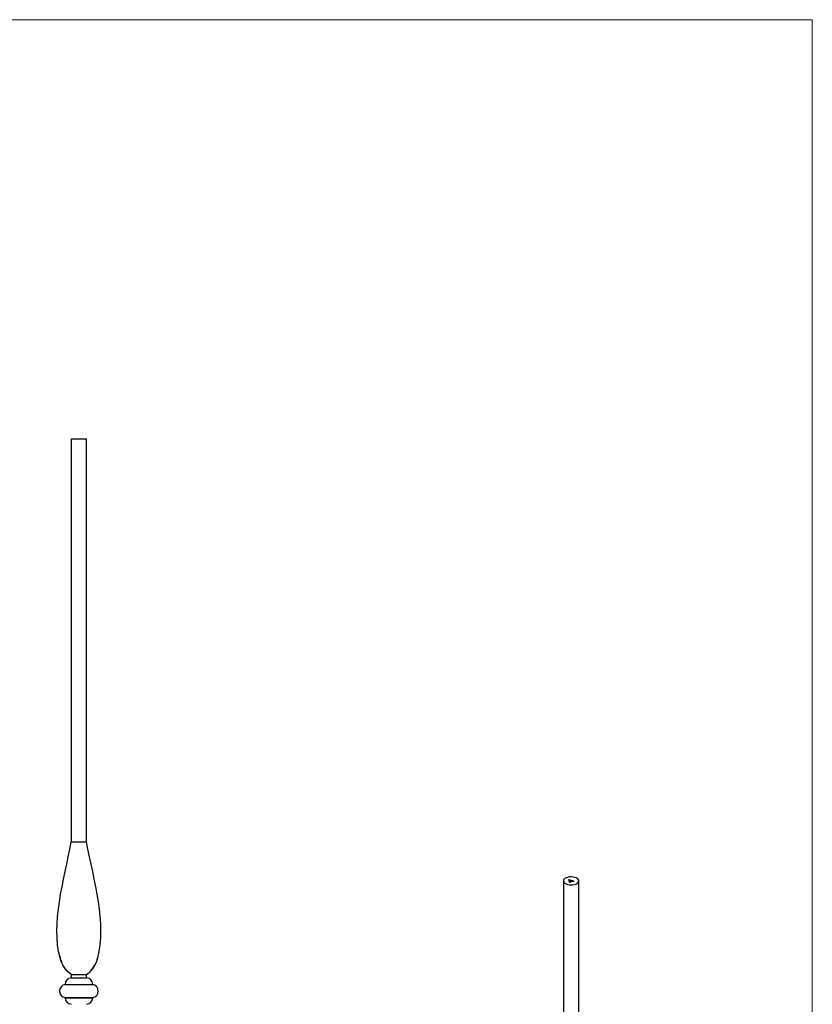
# Model space of a CAD drawing. Units: millimetres. Extents: x 50 to 2920, y 50 to 2050.
# Drawn here: x 2202 to 2920, y 1158 to 2050 of the extents above; entities that cross this region are included whole.
import ezdxf

# ---------------------------------------------------------------- set-up
doc = ezdxf.new("R2010")
doc.units = ezdxf.units.MM
doc.header["$LTSCALE"] = 10

msp = doc.modelspace()

# ---------------------------------------------------------------- linework, layer by layer
at = {"color": 7, "linetype": 'Continuous', "lineweight": 18}
for q in [(50, 2050), (2920, 50)]:
    msp.add_line((2920, 2050), q, dxfattribs=at)
at = {"color": 7, "linetype": 'Continuous', "lineweight": 25}
for p, q in [((2249.1, 1670.32), (2249.1, 1305.27)), ((2249.1, 1670.32), (2263.1, 1670.32)), ((2263.1, 1305.27), (2263.1, 1670.32)), ((2249.1, 1305.32), (2249.24, 1305.32)), ((2249.24, 1305.32), (2262.96, 1305.32)), ((2262.96, 1305.32), (2263.1, 1305.32)), ((2694.65, 1270.1), (2694.65, 957.19)), ((2699.38, 1270.72), (2699.75, 1271.08)), ((2699.45, 1270.7), (2699.38, 1270.72)), ((2699.63, 1270.88), (2699.45, 1270.7)), ((2699.63, 1270.88), (2699.66, 1270.91)), ((2699.9, 1270.8), (2699.63, 1270.88)), ((2699.78, 1271.03), (2699.66, 1270.92)), ((2699.66, 1270.92), (2699.94, 1270.84)), ((2699.66, 1270.87), (2699.66, 1270.92)), ((2699.73, 1269.27), (2700.07, 1269.6)), ((2699.8, 1269.25), (2699.73, 1269.27)), ((2699.75, 1271.08), (2700.09, 1270.99)), ((2699.75, 1271), (2699.75, 1271.08)), ((2700.06, 1270.95), (2699.78, 1271.03)), ((2700.17, 1269.62), (2699.8, 1269.25)), ((2699.94, 1270.84), (2699.9, 1270.8)), ((2699.93, 1270.62), (2699.95, 1270.65)), ((2699.95, 1270.65), (2699.95, 1270.73)), ((2699.95, 1270.65), (2699.98, 1270.67)), ((2699.96, 1269.63), (2700.04, 1269.65)), ((2700.07, 1269.6), (2699.96, 1269.63)), ((2699.98, 1270.67), (2699.98, 1270.56)), ((2700.46, 1270.59), (2700.01, 1270.71)), ((2700.04, 1269.65), (2700.17, 1269.62)), ((2700.04, 1269.6), (2700.04, 1269.65)), ((2700.05, 1270.74), (2700.43, 1270.64)), ((2700.05, 1270.7), (2700.05, 1270.74)), ((2700.09, 1270.99), (2700.06, 1270.95)), ((2700.06, 1269.18), (2700.48, 1269.26)), ((2700.53, 1269.05), (2700.06, 1269.18)), ((2700.07, 1269.52), (2700.07, 1269.6)), ((2700.07, 1269.56), (2700.1, 1269.55)), ((2700.09, 1270.52), (2700.09, 1270.56)), ((2700.1, 1270.76), (2700.1, 1270.81)), ((2700.52, 1269.23), (2700.25, 1269.18)), ((2700.25, 1269.18), (2700.57, 1269.09)), ((2700.25, 1269.13), (2700.25, 1269.18)), ((2700.34, 1270.57), (2700.38, 1270.54)), ((2700.34, 1270.53), (2700.34, 1270.57)), ((2700.4, 1269.41), (2700.34, 1269.43)), ((2700.35, 1270.76), (2700.35, 1270.8)), ((2700.43, 1270.59), (2700.43, 1270.64)), ((2700.44, 1270.59), (2700.44, 1270.68)), ((2700.45, 1270.43), (2700.83, 1270.8)), ((2700.52, 1270.41), (2700.45, 1270.43)), ((2700.5, 1270.65), (2700.5, 1270.69)), ((2700.9, 1270.78), (2700.52, 1270.41)), ((2700.57, 1269.09), (2700.53, 1269.05)), ((2700.69, 1269.43), (2700.69, 1269.48)), ((2700.69, 1269.04), (2700.7, 1269.05)), ((2700.7, 1269.05), (2700.7, 1269.14)), ((2700.73, 1269.28), (2700.73, 1269.33)), ((2700.75, 1269.29), (2700.75, 1269.38)), ((2700.75, 1269.1), (2700.75, 1268.99)), ((2700.76, 1270.39), (2700.78, 1270.42)), ((2700.78, 1270.42), (2700.78, 1270.51)), ((2700.78, 1270.42), (2700.82, 1270.45)), ((2700.82, 1270.45), (2700.82, 1270.34)), ((2700.82, 1270.35), (2700.82, 1270.34)), ((2700.83, 1270.8), (2700.9, 1270.78)), ((2700.83, 1270.72), (2700.83, 1270.8)), ((2700.86, 1268.96), (2700.86, 1269)), ((2700.92, 1269.22), (2700.92, 1269.3)), ((2700.92, 1269.22), (2700.97, 1269.25)), ((2700.94, 1270.29), (2700.94, 1270.33)), ((2700.94, 1269.16), (2700.94, 1269.2)), ((2700.97, 1269.27), (2700.97, 1269.17)), ((2701.06, 1269.14), (2701.06, 1269.19)), ((2701.12, 1270.25), (2701.17, 1270.29)), ((2701.18, 1270.23), (2701.12, 1270.25)), ((2701.12, 1269.09), (2701.15, 1269.09)), ((2701.12, 1268.97), (2701.12, 1269.03)), ((2701.14, 1268.98), (2701.14, 1269.07)), ((2701.15, 1269.06), (2701.15, 1269.15)), ((2701.15, 1269.06), (2701.18, 1269.01)), ((2701.17, 1270.23), (2701.17, 1270.29)), ((2701.56, 1270.6), (2701.18, 1270.23)), ((2701.19, 1270.53), (2701.19, 1270.57)), ((2701.22, 1269.29), (2701.22, 1269.34)), ((2701.25, 1270.3), (2701.25, 1270.38)), ((2701.26, 1269.16), (2701.26, 1269.21)), ((2701.27, 1269.16), (2701.27, 1269.25)), ((2701.28, 1270.34), (2701.28, 1270.45)), ((2701.33, 1270.19), (2701.6, 1270.46)), ((2701.39, 1270.17), (2701.33, 1270.19)), ((2701.34, 1270.46), (2701.5, 1270.62)), ((2701.34, 1270.38), (2701.34, 1270.46)), ((2701.35, 1268.83), (2701.69, 1269.16)), ((2701.42, 1268.81), (2701.35, 1268.83)), ((2701.5, 1270.29), (2701.39, 1270.17)), ((2701.79, 1269.18), (2701.42, 1268.81)), ((2701.5, 1270.62), (2701.56, 1270.6)), ((2701.5, 1270.54), (2701.5, 1270.62)), ((2701.53, 1270.3), (2701.6, 1270.37)), ((2701.58, 1269.18), (2701.66, 1269.21)), ((2701.69, 1269.16), (2701.58, 1269.18)), ((2701.6, 1270.46), (2701.66, 1270.44)), ((2701.6, 1270.37), (2701.6, 1270.46)), ((2701.66, 1270.44), (2701.61, 1270.39)), ((2701.61, 1270.36), (2701.61, 1270.39)), ((2701.66, 1269.21), (2701.79, 1269.18)), ((2701.66, 1269.16), (2701.66, 1269.21)), ((2701.68, 1270.1), (2701.81, 1270.23)), ((2701.74, 1270.08), (2701.68, 1270.1)), ((2701.69, 1269.08), (2701.69, 1269.16)), ((2701.69, 1269.12), (2701.72, 1269.11)), ((2701.72, 1270.37), (2701.72, 1270.41)), ((2701.85, 1270.18), (2701.74, 1270.08)), ((2701.84, 1270.34), (2701.84, 1270.39)), ((2701.87, 1270.21), (2701.87, 1270.32)), ((2701.94, 1270.25), (2701.94, 1270.29)), ((2702.03, 1270), (2702.17, 1270.14)), ((2702.09, 1269.98), (2702.03, 1270)), ((2702.24, 1270.13), (2702.09, 1269.98)), ((2702.19, 1270.25), (2702.19, 1270.3)), ((2702.22, 1270.12), (2702.22, 1270.22)), ((2702.33, 1269.97), (2702.35, 1270)), ((2702.35, 1270), (2702.35, 1270.08)), ((2702.35, 1270), (2702.39, 1270.02)), ((2702.39, 1270.02), (2702.39, 1269.91)), ((2702.39, 1269.92), (2702.4, 1269.91)), ((2702.52, 1269.87), (2702.52, 1269.9)), ((2702.69, 1269.82), (2702.74, 1269.87)), ((2702.76, 1269.8), (2702.69, 1269.82)), ((2702.74, 1269.81), (2702.74, 1269.87)), ((2702.76, 1270.1), (2702.76, 1270.14)), ((2703.03, 1270.07), (2702.76, 1269.8)), ((2702.83, 1269.87), (2702.83, 1269.95)), ((2702.86, 1269.91), (2702.86, 1270.02)), ((2702.9, 1269.76), (2703.17, 1270.03)), ((2702.96, 1269.75), (2702.9, 1269.76)), ((2702.91, 1270.03), (2702.96, 1270.08)), ((2702.91, 1269.96), (2702.91, 1270.03)), ((2702.96, 1270.08), (2703.03, 1270.07)), ((2702.96, 1270.01), (2702.96, 1270.08)), ((2703.06, 1269.84), (2702.96, 1269.75)), ((2703.12, 1269.89), (2703.17, 1269.94)), ((2703.17, 1270.03), (2703.23, 1270.01)), ((2703.17, 1269.94), (2703.17, 1270.03)), ((2703.23, 1270.01), (2703.19, 1269.96)), ((2703.19, 1269.93), (2703.19, 1269.96)), ((2703.29, 1269.66), (2703.42, 1269.78)), ((2703.35, 1269.64), (2703.29, 1269.66)), ((2703.49, 1269.78), (2703.35, 1269.64)), ((2703.43, 1269.91), (2703.43, 1269.96)), ((2703.47, 1269.76), (2703.47, 1269.84)), ((2703.47, 1269.76), (2703.47, 1269.78)), ((2703.48, 1269.77), (2703.48, 1269.88)), ((2703.5, 1269.6), (2703.77, 1269.87)), ((2703.56, 1269.58), (2703.5, 1269.6)), ((2703.66, 1269.68), (2703.56, 1269.58)), ((2703.72, 1269.73), (2703.77, 1269.78)), ((2703.77, 1269.87), (2703.83, 1269.85)), ((2703.77, 1269.78), (2703.77, 1269.87)), ((2703.83, 1269.85), (2703.78, 1269.8)), ((2703.78, 1269.77), (2703.78, 1269.8)), ((2703.88, 1269.5), (2704.01, 1269.62)), ((2703.95, 1269.48), (2703.88, 1269.5)), ((2704.08, 1269.61), (2703.95, 1269.48)), ((2704.03, 1269.75), (2704.03, 1269.8)), ((2704.06, 1269.6), (2704.06, 1269.68)), ((2704.06, 1269.6), (2704.07, 1269.62)), ((2704.07, 1269.61), (2704.07, 1269.72)), ((2708.65, 957.19), (2708.65, 1270.1)), ((2241.04, 1266.02), (2240.7, 1264.25)), ((2271.5, 1264.25), (2271.16, 1266.02)), ((2272.71, 1199.05), (2273.48, 1201.85)), ((2249.1, 1185.32), (2249.1, 1182.32)), ((2249.1, 1185.32), (2249.24, 1185.32)), ((2249.1, 1182.32), (2263.1, 1182.32)), ((2249.24, 1185.32), (2262.96, 1185.32)), ((2262.96, 1185.32), (2263.1, 1185.32)), ((2263.1, 1182.32), (2263.1, 1185.32)), ((2243.6, 1176.34), (2243.6, 1176.24)), ((2243.6, 1176.24), (2268.6, 1176.24)), ((2268.6, 1176.24), (2268.6, 1176.34)), ((2243.6, 1164.41), (2243.6, 1164.3)), ((2243.6, 1164.41), (2268.6, 1164.41)), ((2268.6, 1164.3), (2268.6, 1164.41))]:
    msp.add_line(p, q, dxfattribs=at)
at = {"color": 8, "linetype": 'Continuous', "lineweight": 25}
for p, q in [((2700.48, 1269.22), (2700.48, 1269.26)), ((2701.81, 1270.15), (2701.81, 1270.23)), ((2702.17, 1270.07), (2702.17, 1270.14)), ((2703.42, 1269.7), (2703.42, 1269.78)), ((2704.01, 1269.54), (2704.01, 1269.62)), ((2243.6, 1176.34), (2268.6, 1176.34)), ((2243.6, 1164.3), (2268.6, 1164.3))]:
    msp.add_line(p, q, dxfattribs=at)
at = {"color": 7, "linetype": 'Continuous', "lineweight": 25, "flags": 128}
msp.add_lwpolyline([(2698.39, 1266.91), (2699.85, 1266.62), (2701.4, 1266.5), (2702.96, 1266.56), (2704.46, 1266.8), (2705.82, 1267.2), (2706.96, 1267.75), (2707.85, 1268.42), (2708.42, 1269.17), (2708.65, 1269.97), (2708.53, 1270.77), (2708.07, 1271.55), (2707.28, 1272.24), (2706.22, 1272.84), (2704.92, 1273.29), (2703.46, 1273.59), (2701.91, 1273.7), (2700.35, 1273.64), (2698.85, 1273.41), (2697.49, 1273), (2696.35, 1272.45), (2695.46, 1271.78), (2694.89, 1271.03), (2694.66, 1270.23), (2694.78, 1269.43), (2695.24, 1268.66), (2696.03, 1267.96), (2697.09, 1267.37), (2698.39, 1266.91)], dxfattribs=at)
at = {"color": 7, "linetype": 'Continuous', "lineweight": 25}
for centre, start, end in [((2249.6, 1176.34), 94.78019, 180), ((2262.6, 1176.34), 0, 85.21981), ((2244.6, 1170.32), 99.59407, 260.40593), ((2267.6, 1170.32), 279.59407, 80.40593), ((2249.6, 1164.3), 180, 265.21981), ((2262.6, 1164.3), 274.78019, 0)]:
    msp.add_arc(centre, 6, start, end, dxfattribs=at)
for points, knots in [([(2249.24, 1185.32), (2242.48, 1190.32), (2228.62, 1224.68), (2242.48, 1270.32), (2249.24, 1305.32)], [0, 0, 0, 0, 0.142208, 1, 1, 1, 1]), ([(2262.96, 1185.32), (2269.72, 1190.32), (2283.58, 1224.68), (2269.72, 1270.32), (2262.96, 1305.32)], [0, 0, 0, 0, 0.142208, 1, 1, 1, 1]), ([(2700.07, 1270.53), (2700.06, 1270.53), (2700.04, 1270.54), (2700.01, 1270.55), (2699.99, 1270.56), (2699.97, 1270.57), (2699.95, 1270.58), (2699.94, 1270.59), (2699.93, 1270.61), (2699.92, 1270.62), (2699.91, 1270.64), (2699.91, 1270.65), (2699.91, 1270.66), (2699.91, 1270.68), (2699.92, 1270.69), (2699.93, 1270.71), (2699.94, 1270.72), (2699.94, 1270.73), (2699.95, 1270.73)], [0, 0, 0, 0, 0.071579, 0.139629, 0.204797, 0.268135, 0.329814, 0.391301, 0.453434, 0.516552, 0.579631, 0.641119, 0.701294, 0.76081, 0.819932, 0.87892, 0.938983, 1, 1, 1, 1]), ([(2699.95, 1270.73), (2699.95, 1270.74), (2699.96, 1270.75), (2699.98, 1270.76), (2699.99, 1270.77), (2700.01, 1270.78), (2700.03, 1270.79), (2700.05, 1270.79), (2700.07, 1270.8), (2700.09, 1270.8), (2700.1, 1270.81)], [0, 0, 0, 0, 0.128045, 0.253768, 0.377428, 0.500551, 0.623296, 0.746578, 0.872348, 1, 1, 1, 1]), ([(2700.01, 1270.71), (2700, 1270.71), (2700, 1270.7), (2699.99, 1270.69), (2699.98, 1270.68), (2699.98, 1270.67), (2699.98, 1270.66), (2699.98, 1270.65), (2699.98, 1270.64), (2699.99, 1270.63), (2700, 1270.62), (2700, 1270.61), (2700.02, 1270.6), (2700.03, 1270.59), (2700.04, 1270.58), (2700.06, 1270.57), (2700.07, 1270.57), (2700.09, 1270.56), (2700.09, 1270.56)], [0, 0, 0, 0, 0.068385, 0.134476, 0.198391, 0.260753, 0.321829, 0.383037, 0.444653, 0.507398, 0.569825, 0.630778, 0.690929, 0.750945, 0.811049, 0.872331, 0.935004, 1, 1, 1, 1]), ([(2700.16, 1270.78), (2700.16, 1270.78), (2700.15, 1270.78), (2700.13, 1270.77), (2700.12, 1270.77), (2700.1, 1270.77), (2700.09, 1270.76), (2700.07, 1270.75), (2700.06, 1270.75), (2700.05, 1270.74), (2700.05, 1270.74)], [0, 0, 0, 0, 0.109984, 0.22258, 0.3385, 0.458709, 0.585535, 0.717518, 0.854667, 1, 1, 1, 1]), ([(2700.38, 1270.54), (2700.37, 1270.53), (2700.35, 1270.53), (2700.33, 1270.52), (2700.3, 1270.52), (2700.28, 1270.51), (2700.25, 1270.51), (2700.23, 1270.51), (2700.2, 1270.51), (2700.17, 1270.51), (2700.15, 1270.51), (2700.12, 1270.52), (2700.09, 1270.52), (2700.08, 1270.53), (2700.07, 1270.53)], [0, 0, 0, 0, 0.09337, 0.181661, 0.265874, 0.346355, 0.4246, 0.501903, 0.579992, 0.658443, 0.738672, 0.821894, 0.908801, 1, 1, 1, 1]), ([(2700.09, 1270.56), (2700.1, 1270.56), (2700.11, 1270.56), (2700.13, 1270.55), (2700.15, 1270.55), (2700.17, 1270.55), (2700.19, 1270.55), (2700.21, 1270.55), (2700.23, 1270.55), (2700.25, 1270.55), (2700.27, 1270.55), (2700.29, 1270.55), (2700.31, 1270.56), (2700.33, 1270.56), (2700.34, 1270.57)], [0, 0, 0, 0, 0.082592, 0.163879, 0.245659, 0.327726, 0.40861, 0.485749, 0.559169, 0.630268, 0.705306, 0.792065, 0.889796, 1, 1, 1, 1]), ([(2700.1, 1270.81), (2700.11, 1270.81), (2700.13, 1270.81), (2700.16, 1270.82), (2700.19, 1270.82), (2700.22, 1270.82), (2700.26, 1270.82), (2700.29, 1270.81), (2700.32, 1270.81), (2700.34, 1270.8), (2700.35, 1270.8)], [0, 0, 0, 0, 0.128835, 0.253589, 0.374643, 0.49534, 0.616325, 0.739759, 0.866842, 1, 1, 1, 1]), ([(2700.32, 1270.77), (2700.31, 1270.77), (2700.3, 1270.77), (2700.28, 1270.78), (2700.26, 1270.78), (2700.24, 1270.78), (2700.22, 1270.78), (2700.2, 1270.78), (2700.18, 1270.78), (2700.17, 1270.78), (2700.16, 1270.78)], [0, 0, 0, 0, 0.131092, 0.259141, 0.384162, 0.505992, 0.629098, 0.750669, 0.874039, 1, 1, 1, 1]), ([(2700.43, 1270.64), (2700.44, 1270.64), (2700.44, 1270.65), (2700.44, 1270.66), (2700.44, 1270.68), (2700.44, 1270.69), (2700.43, 1270.7), (2700.42, 1270.71), (2700.41, 1270.72), (2700.4, 1270.73), (2700.38, 1270.74), (2700.36, 1270.75), (2700.34, 1270.76), (2700.33, 1270.77), (2700.32, 1270.77)], [0, 0, 0, 0, 0.09624, 0.185231, 0.267501, 0.3444, 0.419595, 0.496891, 0.576638, 0.660268, 0.745387, 0.83004, 0.914474, 1, 1, 1, 1]), ([(2700.34, 1269.43), (2700.35, 1269.43), (2700.36, 1269.44), (2700.37, 1269.45), (2700.39, 1269.46), (2700.41, 1269.47), (2700.43, 1269.48), (2700.45, 1269.48), (2700.47, 1269.49), (2700.5, 1269.49), (2700.52, 1269.5), (2700.55, 1269.5), (2700.57, 1269.5), (2700.6, 1269.5), (2700.62, 1269.5), (2700.65, 1269.5), (2700.67, 1269.49), (2700.69, 1269.49), (2700.69, 1269.48)], [0, 0, 0, 0, 0.068791, 0.135103, 0.198979, 0.261904, 0.323495, 0.385195, 0.446969, 0.509765, 0.572251, 0.633405, 0.693251, 0.752583, 0.812579, 0.873275, 0.93555, 1, 1, 1, 1]), ([(2700.35, 1270.8), (2700.36, 1270.8), (2700.38, 1270.79), (2700.41, 1270.78), (2700.43, 1270.77), (2700.45, 1270.76), (2700.47, 1270.74), (2700.48, 1270.73), (2700.5, 1270.71), (2700.5, 1270.7), (2700.5, 1270.69)], [0, 0, 0, 0, 0.13204, 0.259033, 0.38188, 0.502258, 0.622752, 0.744743, 0.870109, 1, 1, 1, 1]), ([(2700.65, 1269.45), (2700.65, 1269.45), (2700.64, 1269.45), (2700.62, 1269.46), (2700.6, 1269.46), (2700.59, 1269.46), (2700.57, 1269.46), (2700.55, 1269.46), (2700.53, 1269.46), (2700.52, 1269.46), (2700.5, 1269.45), (2700.49, 1269.45), (2700.47, 1269.45), (2700.46, 1269.44), (2700.44, 1269.43), (2700.43, 1269.43), (2700.42, 1269.42), (2700.41, 1269.41), (2700.4, 1269.41)], [0, 0, 0, 0, 0.064439, 0.126547, 0.186887, 0.245878, 0.304041, 0.362191, 0.420976, 0.48066, 0.5406, 0.600689, 0.661936, 0.724443, 0.789038, 0.856314, 0.926352, 1, 1, 1, 1]), ([(2700.44, 1270.67), (2700.45, 1270.67), (2700.49, 1270.65), (2700.5, 1270.63), (2700.5, 1270.61)], [0, 0, 0, 0, 0.1686872, 1, 1, 1, 1]), ([(2700.5, 1270.69), (2700.5, 1270.69), (2700.51, 1270.68), (2700.51, 1270.67), (2700.51, 1270.65), (2700.5, 1270.64), (2700.5, 1270.63), (2700.49, 1270.61), (2700.48, 1270.6), (2700.47, 1270.59), (2700.46, 1270.59)], [0, 0, 0, 0, 0.118522, 0.236255, 0.356174, 0.47725, 0.60154, 0.729618, 0.862158, 1, 1, 1, 1]), ([(2700.48, 1269.26), (2700.49, 1269.26), (2700.51, 1269.26), (2700.54, 1269.27), (2700.57, 1269.27), (2700.59, 1269.28), (2700.61, 1269.28), (2700.63, 1269.29), (2700.64, 1269.29), (2700.66, 1269.3), (2700.68, 1269.3), (2700.7, 1269.31), (2700.72, 1269.32), (2700.73, 1269.33), (2700.73, 1269.33)], [0, 0, 0, 0, 0.110803, 0.212829, 0.306101, 0.390647, 0.466924, 0.534481, 0.593587, 0.644557, 0.7362, 0.825024, 0.911986, 1, 1, 1, 1]), ([(2700.8, 1269.32), (2700.79, 1269.31), (2700.78, 1269.3), (2700.76, 1269.29), (2700.73, 1269.28), (2700.71, 1269.27), (2700.69, 1269.27), (2700.67, 1269.26), (2700.65, 1269.26), (2700.63, 1269.25), (2700.61, 1269.24), (2700.58, 1269.24), (2700.55, 1269.23), (2700.53, 1269.23), (2700.52, 1269.23)], [0, 0, 0, 0, 0.0987022, 0.1956723, 0.2924224, 0.3913425, 0.4444624, 0.5042288, 0.5703523, 0.6425458, 0.7222875, 0.8079211, 0.9004695, 1, 1, 1, 1]), ([(2700.73, 1269.33), (2700.73, 1269.34), (2700.74, 1269.34), (2700.74, 1269.35), (2700.75, 1269.36), (2700.75, 1269.36), (2700.75, 1269.37), (2700.75, 1269.38), (2700.74, 1269.39), (2700.74, 1269.4), (2700.73, 1269.41), (2700.72, 1269.41), (2700.72, 1269.42), (2700.71, 1269.43), (2700.69, 1269.43), (2700.68, 1269.44), (2700.67, 1269.44), (2700.66, 1269.45), (2700.65, 1269.45)], [0, 0, 0, 0, 0.061965, 0.122122, 0.180988, 0.239933, 0.299906, 0.359989, 0.421776, 0.486576, 0.551535, 0.615018, 0.677259, 0.73973, 0.80305, 0.866495, 0.931973, 1, 1, 1, 1]), ([(2700.83, 1268.96), (2700.82, 1268.97), (2700.8, 1268.97), (2700.77, 1268.98), (2700.75, 1268.99), (2700.73, 1269), (2700.72, 1269.01), (2700.7, 1269.02), (2700.69, 1269.03), (2700.68, 1269.05), (2700.68, 1269.06), (2700.68, 1269.07), (2700.67, 1269.08), (2700.68, 1269.09), (2700.68, 1269.11), (2700.68, 1269.12), (2700.69, 1269.13), (2700.7, 1269.14), (2700.7, 1269.14)], [0, 0, 0, 0, 0.078556, 0.152863, 0.22356, 0.290375, 0.355403, 0.418291, 0.480389, 0.543073, 0.604924, 0.664398, 0.721943, 0.778375, 0.83383, 0.888861, 0.944089, 1, 1, 1, 1]), ([(2700.69, 1269.48), (2700.7, 1269.48), (2700.72, 1269.48), (2700.74, 1269.47), (2700.76, 1269.46), (2700.77, 1269.45), (2700.79, 1269.44), (2700.8, 1269.43), (2700.81, 1269.42), (2700.81, 1269.41), (2700.82, 1269.4), (2700.82, 1269.39), (2700.82, 1269.38), (2700.82, 1269.36), (2700.82, 1269.35), (2700.81, 1269.34), (2700.81, 1269.33), (2700.8, 1269.32), (2700.8, 1269.32)], [0, 0, 0, 0, 0.069475, 0.136517, 0.200789, 0.26383, 0.325735, 0.387291, 0.449509, 0.512968, 0.576275, 0.63758, 0.697903, 0.757172, 0.816599, 0.876653, 0.93729, 1, 1, 1, 1]), ([(2700.7, 1269.14), (2700.71, 1269.14), (2700.71, 1269.15), (2700.72, 1269.15), (2700.73, 1269.16), (2700.74, 1269.17), (2700.75, 1269.17), (2700.76, 1269.18), (2700.78, 1269.18), (2700.79, 1269.19), (2700.81, 1269.19), (2700.82, 1269.19), (2700.84, 1269.19), (2700.86, 1269.2), (2700.88, 1269.2), (2700.9, 1269.2), (2700.92, 1269.2), (2700.93, 1269.2), (2700.94, 1269.2)], [0, 0, 0, 0, 0.0588536, 0.1163155, 0.1726748, 0.2287804, 0.2845804, 0.3402565, 0.3966298, 0.4535073, 0.5123182, 0.5726484, 0.6360219, 0.7023629, 0.7714831, 0.8441845, 0.9200698, 1, 1, 1, 1]), ([(2700.7, 1269.05), (2700.72, 1269.07), (2700.73, 1269.08), (2700.75, 1269.09), (2700.76, 1269.09)], [0, 0, 0, 0, 0.9459, 1, 1, 1, 1]), ([(2700.9, 1270.3), (2700.9, 1270.3), (2700.88, 1270.31), (2700.85, 1270.32), (2700.83, 1270.33), (2700.81, 1270.34), (2700.79, 1270.35), (2700.78, 1270.36), (2700.77, 1270.38), (2700.76, 1270.39), (2700.75, 1270.41), (2700.74, 1270.42), (2700.74, 1270.44), (2700.74, 1270.45), (2700.75, 1270.47), (2700.75, 1270.48), (2700.76, 1270.5), (2700.77, 1270.51), (2700.78, 1270.51)], [0, 0, 0, 0, 0.06462, 0.127433, 0.189004, 0.24993, 0.310668, 0.372329, 0.434939, 0.499576, 0.564191, 0.626735, 0.688109, 0.749294, 0.810331, 0.871901, 0.935046, 1, 1, 1, 1]), ([(2700.74, 1269.38), (2700.76, 1269.37), (2700.79, 1269.36), (2700.8, 1269.34), (2700.8, 1269.33)], [0, 0, 0, 0, 0.361629, 1, 1, 1, 1]), ([(2700.76, 1269.12), (2700.76, 1269.12), (2700.76, 1269.11), (2700.75, 1269.1), (2700.75, 1269.09), (2700.75, 1269.08), (2700.75, 1269.07), (2700.76, 1269.05), (2700.77, 1269.04), (2700.78, 1269.03), (2700.8, 1269.02), (2700.82, 1269.02), (2700.84, 1269.01), (2700.86, 1269), (2700.86, 1269)], [0, 0, 0, 0, 0.074898, 0.148596, 0.224471, 0.302323, 0.381919, 0.461149, 0.542417, 0.626716, 0.714597, 0.804903, 0.900127, 1, 1, 1, 1]), ([(2701.03, 1269.15), (2701.02, 1269.15), (2701.01, 1269.16), (2700.99, 1269.16), (2700.97, 1269.16), (2700.95, 1269.16), (2700.93, 1269.17), (2700.91, 1269.17), (2700.89, 1269.16), (2700.87, 1269.16), (2700.85, 1269.16), (2700.84, 1269.16), (2700.82, 1269.15), (2700.81, 1269.15), (2700.79, 1269.14), (2700.78, 1269.14), (2700.77, 1269.13), (2700.77, 1269.12), (2700.76, 1269.12)], [0, 0, 0, 0, 0.071269, 0.139812, 0.206497, 0.271535, 0.336082, 0.400528, 0.464984, 0.53005, 0.594423, 0.655583, 0.714849, 0.772115, 0.828999, 0.885122, 0.942079, 1, 1, 1, 1]), ([(2700.78, 1270.51), (2700.78, 1270.51), (2700.79, 1270.52), (2700.81, 1270.54), (2700.83, 1270.55), (2700.85, 1270.56), (2700.87, 1270.57), (2700.9, 1270.57), (2700.93, 1270.58), (2700.96, 1270.58), (2700.99, 1270.59), (2701.02, 1270.59), (2701.04, 1270.59), (2701.07, 1270.59), (2701.1, 1270.59), (2701.13, 1270.59), (2701.16, 1270.58), (2701.18, 1270.58), (2701.19, 1270.57)], [0, 0, 0, 0, 0.063775, 0.126079, 0.186904, 0.247574, 0.308003, 0.369132, 0.432033, 0.496791, 0.561611, 0.624914, 0.686726, 0.748079, 0.809582, 0.871631, 0.934886, 1, 1, 1, 1]), ([(2700.84, 1270.49), (2700.84, 1270.49), (2700.83, 1270.48), (2700.82, 1270.46), (2700.82, 1270.45), (2700.82, 1270.43), (2700.82, 1270.42), (2700.83, 1270.4), (2700.84, 1270.39), (2700.85, 1270.37), (2700.87, 1270.36), (2700.89, 1270.35), (2700.91, 1270.34), (2700.93, 1270.33), (2700.94, 1270.33)], [0, 0, 0, 0, 0.081589, 0.162859, 0.245484, 0.330807, 0.416493, 0.499893, 0.583048, 0.667158, 0.751312, 0.833785, 0.916256, 1, 1, 1, 1]), ([(2701.05, 1268.95), (2701.04, 1268.95), (2701.03, 1268.95), (2701, 1268.94), (2700.97, 1268.94), (2700.94, 1268.94), (2700.91, 1268.95), (2700.88, 1268.95), (2700.85, 1268.96), (2700.84, 1268.96), (2700.83, 1268.96)], [0, 0, 0, 0, 0.119283, 0.237093, 0.354796, 0.474576, 0.59746, 0.724926, 0.858883, 1, 1, 1, 1]), ([(2701.15, 1270.54), (2701.15, 1270.54), (2701.13, 1270.55), (2701.1, 1270.55), (2701.07, 1270.55), (2701.04, 1270.56), (2701.01, 1270.55), (2700.98, 1270.55), (2700.95, 1270.54), (2700.92, 1270.54), (2700.9, 1270.53), (2700.88, 1270.52), (2700.86, 1270.51), (2700.85, 1270.5), (2700.84, 1270.49)], [0, 0, 0, 0, 0.085921, 0.169593, 0.252476, 0.336244, 0.419505, 0.502036, 0.584775, 0.669846, 0.754185, 0.836658, 0.91801, 1, 1, 1, 1]), ([(2700.86, 1269), (2700.87, 1269), (2700.88, 1268.99), (2700.9, 1268.99), (2700.92, 1268.99), (2700.94, 1268.99), (2700.96, 1268.98), (2700.98, 1268.98), (2701, 1268.99), (2701.02, 1268.99), (2701.03, 1268.99), (2701.05, 1268.99), (2701.06, 1269), (2701.08, 1269), (2701.09, 1269.01), (2701.1, 1269.01), (2701.11, 1269.02), (2701.12, 1269.03), (2701.12, 1269.03)], [0, 0, 0, 0, 0.076559, 0.149161, 0.218827, 0.285567, 0.350313, 0.414125, 0.477179, 0.540368, 0.602202, 0.662034, 0.719934, 0.775907, 0.831115, 0.886667, 0.942552, 1, 1, 1, 1]), ([(2701.17, 1270.29), (2701.15, 1270.29), (2701.13, 1270.29), (2701.1, 1270.28), (2701.07, 1270.28), (2701.03, 1270.28), (2701, 1270.28), (2700.97, 1270.29), (2700.94, 1270.29), (2700.92, 1270.3), (2700.9, 1270.3)], [0, 0, 0, 0, 0.134298, 0.262085, 0.38627, 0.507165, 0.6273, 0.748145, 0.87237, 1, 1, 1, 1]), ([(2700.94, 1269.2), (2700.94, 1269.2), (2700.93, 1269.21), (2700.91, 1269.23), (2700.9, 1269.24), (2700.9, 1269.25), (2700.9, 1269.27), (2700.9, 1269.28), (2700.91, 1269.29), (2700.91, 1269.3), (2700.92, 1269.3)], [0, 0, 0, 0, 0.14586, 0.282426, 0.41085, 0.535029, 0.654701, 0.770133, 0.884556, 1, 1, 1, 1]), ([(2700.9, 1269.18), (2700.9, 1269.18), (2700.9, 1269.2), (2700.91, 1269.21), (2700.92, 1269.22)], [0, 0, 0, 0, 0.421526, 1, 1, 1, 1]), ([(2700.92, 1269.3), (2700.92, 1269.31), (2700.93, 1269.32), (2700.95, 1269.33), (2700.97, 1269.34), (2700.99, 1269.34), (2701.02, 1269.35), (2701.04, 1269.35), (2701.07, 1269.36), (2701.1, 1269.36), (2701.13, 1269.36), (2701.16, 1269.35), (2701.19, 1269.35), (2701.21, 1269.34), (2701.22, 1269.34)], [0, 0, 0, 0, 0.074058, 0.14887, 0.226668, 0.307735, 0.391157, 0.473929, 0.557928, 0.644989, 0.733364, 0.821092, 0.909287, 1, 1, 1, 1]), ([(2700.94, 1270.33), (2700.95, 1270.33), (2700.97, 1270.32), (2701, 1270.32), (2701.03, 1270.32), (2701.06, 1270.32), (2701.09, 1270.32), (2701.12, 1270.32), (2701.15, 1270.33), (2701.17, 1270.33), (2701.2, 1270.34), (2701.22, 1270.35), (2701.24, 1270.37), (2701.25, 1270.37), (2701.25, 1270.38)], [0, 0, 0, 0, 0.084802, 0.168664, 0.252552, 0.33824, 0.423103, 0.505556, 0.586176, 0.667136, 0.748499, 0.830452, 0.913456, 1, 1, 1, 1]), ([(2700.98, 1269.29), (2700.98, 1269.29), (2700.98, 1269.28), (2700.97, 1269.28), (2700.97, 1269.27), (2700.97, 1269.26), (2700.97, 1269.26), (2700.97, 1269.25), (2700.98, 1269.24), (2700.98, 1269.23), (2700.99, 1269.23), (2700.99, 1269.22), (2701, 1269.21), (2701.01, 1269.21), (2701.02, 1269.2), (2701.04, 1269.2), (2701.05, 1269.19), (2701.06, 1269.19), (2701.06, 1269.19)], [0, 0, 0, 0, 0.054564, 0.107826, 0.161924, 0.21751, 0.274498, 0.334815, 0.397555, 0.464755, 0.532901, 0.600097, 0.665354, 0.731084, 0.796883, 0.863292, 0.930831, 1, 1, 1, 1]), ([(2701.18, 1269.31), (2701.17, 1269.31), (2701.16, 1269.31), (2701.15, 1269.31), (2701.13, 1269.31), (2701.12, 1269.32), (2701.1, 1269.32), (2701.09, 1269.32), (2701.08, 1269.32), (2701.06, 1269.32), (2701.05, 1269.31), (2701.03, 1269.31), (2701.02, 1269.31), (2701.01, 1269.31), (2701, 1269.3), (2700.99, 1269.3), (2700.99, 1269.29), (2700.98, 1269.29), (2700.98, 1269.29)], [0, 0, 0, 0, 0.0752433, 0.1472088, 0.2164471, 0.284025, 0.3506554, 0.4150313, 0.4796298, 0.5446516, 0.6080442, 0.6678276, 0.7251142, 0.7809917, 0.835527, 0.8894382, 0.9440721, 1, 1, 1, 1]), ([(2701.12, 1269.03), (2701.12, 1269.03), (2701.13, 1269.04), (2701.13, 1269.04), (2701.13, 1269.05), (2701.14, 1269.06), (2701.13, 1269.07), (2701.13, 1269.08), (2701.13, 1269.09), (2701.12, 1269.1), (2701.12, 1269.1), (2701.11, 1269.11), (2701.1, 1269.12), (2701.09, 1269.13), (2701.07, 1269.13), (2701.06, 1269.14), (2701.04, 1269.15), (2701.03, 1269.15), (2701.03, 1269.15)], [0, 0, 0, 0, 0.057339, 0.113063, 0.169181, 0.225775, 0.283826, 0.343454, 0.405907, 0.471392, 0.538003, 0.603064, 0.667602, 0.732225, 0.797005, 0.863048, 0.930357, 1, 1, 1, 1]), ([(2701.18, 1269.01), (2701.18, 1269.01), (2701.17, 1269), (2701.16, 1268.99), (2701.14, 1268.98), (2701.13, 1268.98), (2701.11, 1268.97), (2701.09, 1268.96), (2701.07, 1268.96), (2701.06, 1268.95), (2701.05, 1268.95)], [0, 0, 0, 0, 0.128158, 0.253673, 0.377325, 0.499385, 0.622918, 0.745839, 0.871395, 1, 1, 1, 1]), ([(2701.06, 1269.19), (2701.07, 1269.19), (2701.08, 1269.18), (2701.1, 1269.18), (2701.12, 1269.18), (2701.14, 1269.18), (2701.16, 1269.18), (2701.18, 1269.18), (2701.2, 1269.18), (2701.21, 1269.19), (2701.23, 1269.19), (2701.24, 1269.2), (2701.25, 1269.2), (2701.26, 1269.21), (2701.26, 1269.21)], [0, 0, 0, 0, 0.08969, 0.178494, 0.266838, 0.356558, 0.445334, 0.530806, 0.614076, 0.697707, 0.779142, 0.855354, 0.928557, 1, 1, 1, 1]), ([(2701.14, 1270.24), (2701.17, 1270.25), (2701.2, 1270.25), (2701.22, 1270.27), (2701.23, 1270.28)], [0, 0, 0, 0, 0.644872, 1, 1, 1, 1]), ([(2701.25, 1270.38), (2701.26, 1270.38), (2701.26, 1270.39), (2701.27, 1270.4), (2701.28, 1270.41), (2701.28, 1270.42), (2701.28, 1270.44), (2701.28, 1270.45), (2701.28, 1270.46), (2701.27, 1270.47), (2701.26, 1270.48), (2701.25, 1270.49), (2701.24, 1270.5), (2701.23, 1270.51), (2701.21, 1270.52), (2701.19, 1270.53), (2701.18, 1270.53), (2701.16, 1270.54), (2701.15, 1270.54)], [0, 0, 0, 0, 0.065634, 0.129188, 0.191219, 0.251913, 0.312507, 0.373494, 0.435152, 0.498741, 0.562095, 0.624187, 0.685476, 0.746097, 0.807612, 0.869967, 0.933951, 1, 1, 1, 1]), ([(2701.32, 1269.19), (2701.32, 1269.19), (2701.31, 1269.18), (2701.29, 1269.17), (2701.27, 1269.16), (2701.25, 1269.16), (2701.23, 1269.15), (2701.2, 1269.15), (2701.18, 1269.15), (2701.16, 1269.15), (2701.15, 1269.15)], [0, 0, 0, 0, 0.121904, 0.2394126, 0.3554101, 0.4720907, 0.592859, 0.7187035, 0.8548924, 1, 1, 1, 1]), ([(2701.15, 1269.15), (2701.15, 1269.14), (2701.16, 1269.14), (2701.17, 1269.13), (2701.18, 1269.12), (2701.19, 1269.11), (2701.19, 1269.1), (2701.2, 1269.09), (2701.2, 1269.08), (2701.21, 1269.08), (2701.21, 1269.07), (2701.21, 1269.06), (2701.21, 1269.05), (2701.2, 1269.04), (2701.2, 1269.04), (2701.2, 1269.03), (2701.19, 1269.02), (2701.18, 1269.01), (2701.18, 1269.01)], [0, 0, 0, 0, 0.079525, 0.1551, 0.22722, 0.295911, 0.362056, 0.42552, 0.485813, 0.544495, 0.60146, 0.657841, 0.713974, 0.769468, 0.82613, 0.882885, 0.940701, 1, 1, 1, 1]), ([(2701.26, 1269.21), (2701.26, 1269.21), (2701.27, 1269.22), (2701.27, 1269.22), (2701.27, 1269.23), (2701.27, 1269.23), (2701.27, 1269.24), (2701.27, 1269.25), (2701.27, 1269.25), (2701.26, 1269.26), (2701.26, 1269.27), (2701.25, 1269.27), (2701.24, 1269.28), (2701.23, 1269.29), (2701.22, 1269.29), (2701.21, 1269.3), (2701.19, 1269.3), (2701.18, 1269.3), (2701.18, 1269.31)], [0, 0, 0, 0, 0.0509024, 0.101034, 0.1510838, 0.203062, 0.2562484, 0.3108467, 0.3687691, 0.430015, 0.4925196, 0.5560487, 0.6219957, 0.6901924, 0.7613849, 0.8363562, 0.915487, 1, 1, 1, 1]), ([(2701.19, 1270.57), (2701.2, 1270.57), (2701.22, 1270.56), (2701.24, 1270.55), (2701.27, 1270.54), (2701.29, 1270.53), (2701.31, 1270.51), (2701.32, 1270.5), (2701.33, 1270.48), (2701.34, 1270.47), (2701.34, 1270.46)], [0, 0, 0, 0, 0.128884, 0.252985, 0.37421, 0.494102, 0.614753, 0.738511, 0.866243, 1, 1, 1, 1]), ([(2701.22, 1269.34), (2701.23, 1269.34), (2701.25, 1269.33), (2701.27, 1269.32), (2701.29, 1269.31), (2701.31, 1269.3), (2701.32, 1269.29), (2701.33, 1269.28), (2701.34, 1269.26), (2701.34, 1269.25), (2701.34, 1269.23), (2701.34, 1269.22), (2701.33, 1269.21), (2701.33, 1269.2), (2701.32, 1269.19)], [0, 0, 0, 0, 0.08941, 0.176306, 0.262626, 0.349446, 0.435498, 0.518928, 0.601355, 0.684256, 0.765807, 0.844877, 0.92228, 1, 1, 1, 1]), ([(2701.27, 1269.23), (2701.28, 1269.23), (2701.3, 1269.22), (2701.32, 1269.21), (2701.32, 1269.2)], [0, 0, 0, 0, 0.284955, 1, 1, 1, 1]), ([(2701.28, 1270.44), (2701.29, 1270.44), (2701.32, 1270.42), (2701.33, 1270.4), (2701.34, 1270.37)], [0, 0, 0, 0, 0.158897, 1, 1, 1, 1]), ([(2701.8, 1270.37), (2701.79, 1270.37), (2701.77, 1270.37), (2701.75, 1270.37), (2701.72, 1270.38), (2701.7, 1270.38), (2701.67, 1270.37), (2701.64, 1270.37), (2701.62, 1270.36), (2701.6, 1270.35), (2701.59, 1270.35), (2701.57, 1270.34), (2701.56, 1270.33), (2701.55, 1270.33), (2701.54, 1270.32), (2701.53, 1270.31), (2701.52, 1270.3), (2701.51, 1270.29), (2701.5, 1270.29)], [0, 0, 0, 0, 0.068677, 0.136871, 0.206114, 0.277538, 0.349772, 0.421251, 0.492911, 0.567027, 0.606614, 0.649704, 0.697303, 0.749086, 0.804881, 0.865485, 0.930237, 1, 1, 1, 1]), ([(2701.61, 1270.39), (2701.62, 1270.39), (2701.64, 1270.4), (2701.67, 1270.4), (2701.7, 1270.41), (2701.71, 1270.41), (2701.72, 1270.41)], [0, 0, 0, 0, 0.283595, 0.543395, 0.780646, 1, 1, 1, 1]), ([(2701.72, 1270.41), (2701.73, 1270.41), (2701.75, 1270.41), (2701.78, 1270.41), (2701.81, 1270.4), (2701.83, 1270.4), (2701.84, 1270.39)], [0, 0, 0, 0, 0.253734, 0.503035, 0.750014, 1, 1, 1, 1]), ([(2701.81, 1270.23), (2701.82, 1270.23), (2701.83, 1270.24), (2701.84, 1270.25), (2701.85, 1270.26), (2701.85, 1270.27), (2701.86, 1270.28), (2701.86, 1270.29), (2701.87, 1270.29), (2701.87, 1270.3), (2701.87, 1270.31), (2701.87, 1270.32), (2701.86, 1270.33), (2701.86, 1270.34), (2701.85, 1270.35), (2701.83, 1270.35), (2701.82, 1270.36), (2701.8, 1270.36), (2701.8, 1270.37)], [0, 0, 0, 0, 0.08253, 0.158779, 0.227738, 0.289946, 0.345499, 0.393896, 0.436374, 0.472122, 0.536384, 0.599078, 0.661948, 0.726311, 0.791771, 0.858647, 0.927305, 1, 1, 1, 1]), ([(2701.84, 1270.39), (2701.85, 1270.39), (2701.86, 1270.39), (2701.88, 1270.38), (2701.89, 1270.38), (2701.91, 1270.37), (2701.92, 1270.36), (2701.93, 1270.35), (2701.93, 1270.34), (2701.94, 1270.33), (2701.94, 1270.32), (2701.94, 1270.31), (2701.94, 1270.3), (2701.94, 1270.29), (2701.94, 1270.29)], [0, 0, 0, 0, 0.084152, 0.166532, 0.248836, 0.331246, 0.412957, 0.490494, 0.566156, 0.639987, 0.716765, 0.802144, 0.895833, 1, 1, 1, 1]), ([(2701.84, 1270.17), (2701.85, 1270.19), (2701.87, 1270.2), (2701.87, 1270.22), (2701.87, 1270.22)], [0, 0, 0, 0, 0.899771, 1, 1, 1, 1]), ([(2702.15, 1270.27), (2702.14, 1270.27), (2702.12, 1270.28), (2702.1, 1270.28), (2702.07, 1270.28), (2702.04, 1270.28), (2702.02, 1270.28), (2701.99, 1270.27), (2701.97, 1270.27), (2701.95, 1270.26), (2701.93, 1270.25), (2701.92, 1270.25), (2701.91, 1270.24), (2701.9, 1270.23), (2701.89, 1270.22), (2701.87, 1270.21), (2701.86, 1270.19), (2701.85, 1270.19), (2701.85, 1270.18)], [0, 0, 0, 0, 0.068158, 0.134707, 0.201865, 0.270788, 0.340024, 0.408083, 0.476813, 0.547346, 0.58564, 0.628865, 0.677153, 0.730803, 0.789807, 0.854325, 0.924365, 1, 1, 1, 1]), ([(2701.87, 1270.3), (2701.88, 1270.29), (2701.9, 1270.29), (2701.91, 1270.28), (2701.92, 1270.27)], [0, 0, 0, 0, 0.442655, 1, 1, 1, 1]), ([(2701.94, 1270.29), (2701.94, 1270.29), (2701.96, 1270.29), (2701.97, 1270.3), (2701.99, 1270.3), (2702, 1270.3), (2702.02, 1270.31), (2702.04, 1270.31), (2702.05, 1270.31), (2702.08, 1270.31), (2702.1, 1270.31), (2702.13, 1270.31), (2702.16, 1270.31), (2702.18, 1270.3), (2702.19, 1270.3)], [0, 0, 0, 0, 0.071766, 0.141226, 0.209116, 0.27484, 0.339483, 0.402476, 0.464942, 0.526833, 0.647415, 0.765562, 0.881615, 1, 1, 1, 1]), ([(2702.17, 1270.14), (2702.18, 1270.15), (2702.19, 1270.15), (2702.19, 1270.16), (2702.2, 1270.17), (2702.21, 1270.18), (2702.21, 1270.19), (2702.22, 1270.19), (2702.22, 1270.2), (2702.22, 1270.21), (2702.22, 1270.21), (2702.22, 1270.22), (2702.22, 1270.23), (2702.21, 1270.24), (2702.2, 1270.25), (2702.18, 1270.26), (2702.17, 1270.26), (2702.16, 1270.27), (2702.15, 1270.27)], [0, 0, 0, 0, 0.078343, 0.1505633, 0.2161511, 0.2756798, 0.3287071, 0.3759044, 0.4173019, 0.4526927, 0.5172653, 0.5812166, 0.6453219, 0.7120245, 0.78013, 0.8502182, 0.9226485, 1, 1, 1, 1]), ([(2702.19, 1270.3), (2702.2, 1270.3), (2702.22, 1270.29), (2702.24, 1270.28), (2702.26, 1270.27), (2702.27, 1270.26), (2702.28, 1270.25), (2702.29, 1270.23), (2702.3, 1270.22), (2702.29, 1270.21), (2702.29, 1270.2), (2702.29, 1270.19), (2702.28, 1270.18), (2702.28, 1270.17), (2702.27, 1270.16), (2702.26, 1270.15), (2702.25, 1270.14), (2702.24, 1270.13), (2702.24, 1270.13)], [0, 0, 0, 0, 0.075604, 0.147965, 0.218797, 0.28947, 0.359724, 0.429708, 0.500497, 0.574429, 0.613947, 0.657155, 0.703973, 0.754939, 0.809707, 0.868833, 0.932385, 1, 1, 1, 1]), ([(2702.22, 1270.2), (2702.23, 1270.2), (2702.25, 1270.19), (2702.26, 1270.18), (2702.27, 1270.17)], [0, 0, 0, 0, 0.453235, 1, 1, 1, 1]), ([(2702.48, 1269.87), (2702.47, 1269.87), (2702.45, 1269.88), (2702.43, 1269.89), (2702.41, 1269.9), (2702.39, 1269.91), (2702.37, 1269.92), (2702.35, 1269.93), (2702.34, 1269.95), (2702.33, 1269.96), (2702.32, 1269.98), (2702.32, 1269.99), (2702.32, 1270.01), (2702.32, 1270.02), (2702.32, 1270.04), (2702.33, 1270.05), (2702.34, 1270.07), (2702.35, 1270.08), (2702.35, 1270.08)], [0, 0, 0, 0, 0.06462, 0.127433, 0.189004, 0.24993, 0.310668, 0.372329, 0.434939, 0.499576, 0.564191, 0.626735, 0.688109, 0.749294, 0.810331, 0.871901, 0.935046, 1, 1, 1, 1]), ([(2702.35, 1270.08), (2702.36, 1270.09), (2702.37, 1270.1), (2702.39, 1270.11), (2702.4, 1270.12), (2702.43, 1270.13), (2702.45, 1270.14), (2702.47, 1270.15), (2702.5, 1270.15), (2702.53, 1270.16), (2702.56, 1270.16), (2702.59, 1270.16), (2702.62, 1270.16), (2702.65, 1270.16), (2702.68, 1270.16), (2702.71, 1270.16), (2702.73, 1270.15), (2702.75, 1270.15), (2702.76, 1270.14)], [0, 0, 0, 0, 0.063775, 0.126079, 0.186904, 0.247574, 0.308003, 0.369132, 0.432033, 0.496791, 0.561611, 0.624914, 0.686726, 0.748079, 0.809582, 0.871631, 0.934886, 1, 1, 1, 1]), ([(2702.42, 1270.06), (2702.41, 1270.06), (2702.4, 1270.05), (2702.39, 1270.04), (2702.39, 1270.02), (2702.39, 1270), (2702.39, 1269.99), (2702.4, 1269.97), (2702.41, 1269.96), (2702.43, 1269.95), (2702.44, 1269.93), (2702.47, 1269.92), (2702.49, 1269.91), (2702.51, 1269.91), (2702.52, 1269.9)], [0, 0, 0, 0, 0.081589, 0.162859, 0.245484, 0.330807, 0.416493, 0.499893, 0.583048, 0.667158, 0.751312, 0.833785, 0.916256, 1, 1, 1, 1]), ([(2702.73, 1270.11), (2702.72, 1270.11), (2702.7, 1270.12), (2702.67, 1270.12), (2702.64, 1270.13), (2702.61, 1270.13), (2702.58, 1270.13), (2702.55, 1270.12), (2702.52, 1270.12), (2702.5, 1270.11), (2702.47, 1270.1), (2702.45, 1270.09), (2702.43, 1270.08), (2702.42, 1270.07), (2702.42, 1270.06)], [0, 0, 0, 0, 0.0859205, 0.1695934, 0.2524755, 0.3362445, 0.4195045, 0.5020359, 0.5847746, 0.6698465, 0.7541849, 0.8366582, 0.9180097, 1, 1, 1, 1]), ([(2702.74, 1269.87), (2702.73, 1269.86), (2702.71, 1269.86), (2702.67, 1269.85), (2702.64, 1269.85), (2702.61, 1269.85), (2702.57, 1269.85), (2702.54, 1269.86), (2702.51, 1269.86), (2702.49, 1269.87), (2702.48, 1269.87)], [0, 0, 0, 0, 0.134298, 0.262085, 0.38627, 0.507165, 0.6273, 0.748145, 0.87237, 1, 1, 1, 1]), ([(2702.52, 1269.9), (2702.52, 1269.9), (2702.54, 1269.9), (2702.57, 1269.89), (2702.6, 1269.89), (2702.63, 1269.89), (2702.66, 1269.89), (2702.69, 1269.89), (2702.72, 1269.9), (2702.75, 1269.91), (2702.77, 1269.91), (2702.79, 1269.92), (2702.81, 1269.94), (2702.82, 1269.95), (2702.83, 1269.95)], [0, 0, 0, 0, 0.084802, 0.168664, 0.252552, 0.33824, 0.423103, 0.505556, 0.586176, 0.667136, 0.748499, 0.830452, 0.913456, 1, 1, 1, 1]), ([(2702.72, 1269.81), (2702.74, 1269.82), (2702.78, 1269.83), (2702.8, 1269.84), (2702.8, 1269.85)], [0, 0, 0, 0, 0.644872, 1, 1, 1, 1]), ([(2702.83, 1269.95), (2702.83, 1269.95), (2702.84, 1269.96), (2702.85, 1269.97), (2702.85, 1269.98), (2702.86, 1270), (2702.86, 1270.01), (2702.86, 1270.02), (2702.85, 1270.03), (2702.85, 1270.04), (2702.84, 1270.05), (2702.83, 1270.06), (2702.82, 1270.07), (2702.8, 1270.08), (2702.79, 1270.09), (2702.77, 1270.1), (2702.75, 1270.11), (2702.74, 1270.11), (2702.73, 1270.11)], [0, 0, 0, 0, 0.065634, 0.129188, 0.191219, 0.251913, 0.312507, 0.373494, 0.435152, 0.498741, 0.562095, 0.624187, 0.685476, 0.746097, 0.807612, 0.869967, 0.933951, 1, 1, 1, 1]), ([(2702.76, 1270.14), (2702.77, 1270.14), (2702.79, 1270.14), (2702.82, 1270.13), (2702.84, 1270.11), (2702.87, 1270.1), (2702.88, 1270.09), (2702.9, 1270.07), (2702.91, 1270.05), (2702.91, 1270.04), (2702.91, 1270.03)], [0, 0, 0, 0, 0.129862, 0.254654, 0.376015, 0.495255, 0.614798, 0.738106, 0.865196, 1, 1, 1, 1]), ([(2702.86, 1270.02), (2702.86, 1270.01), (2702.9, 1270), (2702.91, 1269.97), (2702.91, 1269.95)], [0, 0, 0, 0, 0.168687, 1, 1, 1, 1]), ([(2703.14, 1269.91), (2703.14, 1269.91), (2703.14, 1269.9), (2703.13, 1269.9), (2703.12, 1269.89), (2703.11, 1269.88), (2703.1, 1269.88), (2703.09, 1269.86), (2703.07, 1269.85), (2703.07, 1269.85), (2703.06, 1269.84)], [0, 0, 0, 0, 0.076995, 0.167615, 0.271052, 0.38946, 0.520843, 0.666399, 0.826094, 1, 1, 1, 1]), ([(2703.39, 1269.93), (2703.39, 1269.93), (2703.38, 1269.94), (2703.36, 1269.94), (2703.34, 1269.94), (2703.33, 1269.94), (2703.31, 1269.94), (2703.29, 1269.94), (2703.28, 1269.94), (2703.26, 1269.94), (2703.24, 1269.94), (2703.23, 1269.94), (2703.21, 1269.93), (2703.2, 1269.93), (2703.18, 1269.93), (2703.17, 1269.92), (2703.16, 1269.92), (2703.15, 1269.91), (2703.14, 1269.91)], [0, 0, 0, 0, 0.063986, 0.126627, 0.188984, 0.25023, 0.312351, 0.374574, 0.438148, 0.50292, 0.567974, 0.630771, 0.692935, 0.754398, 0.815218, 0.876117, 0.938015, 1, 1, 1, 1]), ([(2703.19, 1269.96), (2703.2, 1269.97), (2703.22, 1269.97), (2703.25, 1269.98), (2703.28, 1269.98), (2703.32, 1269.98), (2703.35, 1269.98), (2703.38, 1269.97), (2703.41, 1269.97), (2703.43, 1269.96), (2703.43, 1269.96)], [0, 0, 0, 0, 0.140976, 0.273569, 0.398988, 0.51993, 0.63811, 0.756589, 0.87686, 1, 1, 1, 1]), ([(2703.47, 1269.84), (2703.47, 1269.85), (2703.48, 1269.86), (2703.48, 1269.87), (2703.47, 1269.88), (2703.47, 1269.9), (2703.45, 1269.91), (2703.44, 1269.92), (2703.42, 1269.93), (2703.4, 1269.93), (2703.39, 1269.93)], [0, 0, 0, 0, 0.13552, 0.260833, 0.378476, 0.493178, 0.609281, 0.729981, 0.859261, 1, 1, 1, 1]), ([(2703.42, 1269.78), (2703.42, 1269.79), (2703.43, 1269.79), (2703.44, 1269.8), (2703.44, 1269.81), (2703.45, 1269.82), (2703.46, 1269.83), (2703.46, 1269.83), (2703.47, 1269.84), (2703.47, 1269.84), (2703.47, 1269.84)], [0, 0, 0, 0, 0.17885, 0.34211, 0.489826, 0.623254, 0.74008, 0.841483, 0.928908, 1, 1, 1, 1]), ([(2703.43, 1269.96), (2703.44, 1269.96), (2703.46, 1269.95), (2703.49, 1269.94), (2703.51, 1269.93), (2703.52, 1269.92), (2703.54, 1269.91), (2703.55, 1269.89), (2703.55, 1269.88), (2703.55, 1269.86), (2703.55, 1269.85), (2703.54, 1269.84), (2703.54, 1269.83), (2703.53, 1269.82), (2703.52, 1269.81), (2703.51, 1269.8), (2703.5, 1269.79), (2703.49, 1269.78), (2703.49, 1269.78)], [0, 0, 0, 0, 0.07724, 0.151178, 0.223488, 0.295543, 0.366976, 0.437131, 0.507044, 0.57856, 0.616614, 0.658756, 0.704491, 0.754803, 0.809332, 0.868274, 0.932073, 1, 1, 1, 1]), ([(2703.48, 1269.86), (2703.48, 1269.86), (2703.51, 1269.85), (2703.52, 1269.84), (2703.52, 1269.83)], [0, 0, 0, 0, 0.321795, 1, 1, 1, 1]), ([(2703.74, 1269.75), (2703.74, 1269.75), (2703.73, 1269.74), (2703.72, 1269.74), (2703.71, 1269.73), (2703.7, 1269.72), (2703.69, 1269.71), (2703.68, 1269.7), (2703.67, 1269.69), (2703.66, 1269.68), (2703.66, 1269.68)], [0, 0, 0, 0, 0.076995, 0.167615, 0.271052, 0.38946, 0.520843, 0.666399, 0.826094, 1, 1, 1, 1]), ([(2703.98, 1269.77), (2703.98, 1269.77), (2703.97, 1269.77), (2703.95, 1269.78), (2703.94, 1269.78), (2703.92, 1269.78), (2703.9, 1269.78), (2703.89, 1269.78), (2703.87, 1269.78), (2703.85, 1269.78), (2703.84, 1269.78), (2703.82, 1269.78), (2703.8, 1269.77), (2703.79, 1269.77), (2703.78, 1269.77), (2703.76, 1269.76), (2703.75, 1269.75), (2703.74, 1269.75), (2703.74, 1269.75)], [0, 0, 0, 0, 0.063986, 0.126627, 0.188984, 0.25023, 0.312351, 0.374574, 0.438148, 0.50292, 0.567974, 0.630771, 0.692935, 0.754398, 0.815218, 0.876117, 0.938015, 1, 1, 1, 1]), ([(2703.78, 1269.8), (2703.79, 1269.8), (2703.81, 1269.81), (2703.85, 1269.81), (2703.88, 1269.82), (2703.91, 1269.82), (2703.94, 1269.82), (2703.97, 1269.81), (2704, 1269.81), (2704.02, 1269.8), (2704.03, 1269.8)], [0, 0, 0, 0, 0.140976, 0.273569, 0.398988, 0.51993, 0.63811, 0.756589, 0.87686, 1, 1, 1, 1]), ([(2704.06, 1269.68), (2704.07, 1269.69), (2704.07, 1269.7), (2704.07, 1269.71), (2704.07, 1269.72), (2704.06, 1269.73), (2704.05, 1269.75), (2704.03, 1269.75), (2704.01, 1269.76), (2703.99, 1269.77), (2703.98, 1269.77)], [0, 0, 0, 0, 0.13552, 0.260833, 0.378476, 0.493178, 0.609281, 0.729981, 0.859261, 1, 1, 1, 1]), ([(2704.01, 1269.62), (2704.01, 1269.62), (2704.02, 1269.63), (2704.03, 1269.64), (2704.04, 1269.65), (2704.05, 1269.66), (2704.05, 1269.67), (2704.06, 1269.67), (2704.06, 1269.68), (2704.06, 1269.68), (2704.06, 1269.68)], [0, 0, 0, 0, 0.17885, 0.34211, 0.489826, 0.623254, 0.74008, 0.841483, 0.928908, 1, 1, 1, 1]), ([(2704.03, 1269.8), (2704.04, 1269.8), (2704.06, 1269.79), (2704.08, 1269.78), (2704.1, 1269.77), (2704.12, 1269.76), (2704.13, 1269.74), (2704.14, 1269.73), (2704.14, 1269.71), (2704.14, 1269.7), (2704.14, 1269.69), (2704.14, 1269.68), (2704.13, 1269.67), (2704.13, 1269.66), (2704.12, 1269.65), (2704.11, 1269.64), (2704.1, 1269.63), (2704.09, 1269.62), (2704.08, 1269.61)], [0, 0, 0, 0, 0.07724, 0.151178, 0.223488, 0.295543, 0.366976, 0.437131, 0.507044, 0.57856, 0.616614, 0.658756, 0.704491, 0.754803, 0.809332, 0.868274, 0.932073, 1, 1, 1, 1]), ([(2704.07, 1269.7), (2704.08, 1269.7), (2704.1, 1269.69), (2704.11, 1269.68), (2704.12, 1269.67)], [0, 0, 0, 0, 0.321795, 1, 1, 1, 1]), ([(2238.72, 1201.85), (2239.07, 1200.44), (2239.8, 1197.57), (2241.24, 1194.09), (2242.92, 1191.39), (2244.56, 1189.32), (2246.63, 1187.25), (2248.24, 1185.99), (2249.1, 1185.32)], [0, 0, 0, 0, 0.21799, 0.442243, 0.562698, 0.69309, 0.837432, 1, 1, 1, 1]), ([(2263.1, 1185.32), (2263.96, 1185.99), (2265.57, 1187.25), (2267.64, 1189.32), (2269.27, 1191.39), (2270.72, 1193.66), (2271.37, 1195.35), (2271.74, 1196.29)], [0, 0, 0, 0, 0.229421, 0.433122, 0.617137, 0.787127, 1, 1, 1, 1])]:
    msp.add_open_spline(points, degree=3, knots=knots, dxfattribs=at)

doc.saveas('drawing.dxf')
